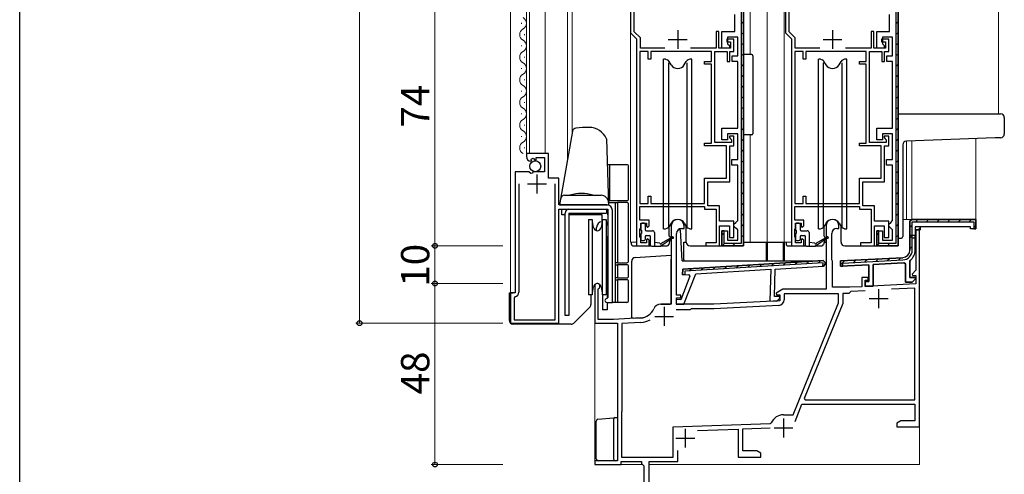
# Model space of a CAD drawing. Extents: x 0 to 1133, y 0 to 806.
# Drawn here: x 4 to 265, y 139 to 260 of the extents above; entities that cross this region are included whole.
import ezdxf

# ---------------------------------------------------------------- set-up
doc = ezdxf.new("R2010")
doc.units = 0
for name, color, linetype, lineweight in [('YKK_11', 7, 'CONTINUOUS', 30), ('YKK_12', 2, 'CONTINUOUS', 13), ('YKK_13', 4, 'CONTINUOUS', 30), ('YKK_D', 6, 'CONTINUOUS', 13)]:
    doc.layers.add(name, color=color, linetype=linetype, lineweight=lineweight)
doc.layers.add('YKK_ZWAK', color=7, linetype='CONTINUOUS')
doc.styles.add('text-b', font='txt')

# ---------------------------------------------------------------- blocks, each defined once
blk = doc.blocks.new('A201')
at = {"layer": 'YKK_ZWAK', "color": 254, "linetype": 'Continuous'}
blk.add_line((21, 35), (21, 410), dxfattribs=at)

msp = doc.modelspace()

# ---------------------------------------------------------------- linework, layer by layer
at = {"layer": 'YKK_11', "linetype": 'ByBlock', "lineweight": -2, "ltscale": 0.5}
for p, q in [((165.8, 274), (165.8, 256.5)), ((206.8, 274), (206.8, 256.5)), ((195.7, 273), (195.7, 200)), ((236.7, 273), (236.7, 200)), ((166.8, 256.77), (166.8, 270.7)), ((207.8, 256.77), (207.8, 270.7)), ((193.4, 256.8), (193.4, 261.3)), ((234.4, 256.8), (234.4, 261.3)), ((165.8, 256.5), (167.4, 254.9)), ((168.4, 255.17), (166.8, 256.77)), ((189.2, 256.8), (188.5, 256.8)), ((188.5, 256.8), (188.5, 252.4)), ((189.2, 252.4), (189.2, 256.8)), ((190, 252.4), (190, 256.8)), ((190, 256.8), (193.4, 256.8)), ((206.8, 256.5), (208.4, 254.9)), ((209.4, 255.17), (207.8, 256.77)), ((230.2, 256.8), (229.5, 256.8)), ((229.5, 256.8), (229.5, 252.4)), ((230.2, 252.4), (230.2, 256.8)), ((231, 252.4), (231, 256.8)), ((231, 256.8), (234.4, 256.8)), ((167.4, 254.9), (167.4, 200)), ((168.4, 252.4), (168.4, 255.17)), ((193.2, 254.8), (191.3, 254.8)), ((191.3, 254.8), (191.3, 254.1)), ((191.3, 254.1), (192.3, 254.1)), ((194.2, 255.3), (191.5, 255.3)), ((191.5, 255.3), (191.5, 253.6)), ((191.5, 253.6), (192, 253.1)), ((192, 253.1), (192, 252.4)), ((192.3, 254.1), (192.3, 252.4)), ((193.2, 251.5), (193.2, 254.8)), ((194.2, 250.4), (194.2, 255.3)), ((208.4, 254.9), (208.4, 200)), ((209.4, 252.4), (209.4, 255.17)), ((234.2, 254.8), (232.3, 254.8)), ((232.3, 254.8), (232.3, 254.1)), ((232.3, 254.1), (233.3, 254.1)), ((235.2, 255.3), (232.5, 255.3)), ((232.5, 255.3), (232.5, 253.6)), ((232.5, 253.6), (233, 253.1)), ((233, 253.1), (233, 252.4)), ((233.3, 254.1), (233.3, 252.4)), ((234.2, 251.5), (234.2, 254.8)), ((235.2, 250.4), (235.2, 255.3)), ((168.3, 251.5), (168.3, 211.2)), ((170.5, 251.5), (168.3, 251.5)), ((174.9, 252.4), (168.4, 252.4)), ((170.5, 249.5), (170.5, 251.5)), ((187.2, 251.5), (171.2, 251.5)), ((171.2, 251.5), (171.2, 249.5)), ((188.5, 252.4), (181.7, 252.4)), ((187.2, 248.9), (187.2, 251.5)), ((188.1, 227.4), (188.1, 251.5)), ((188.1, 251.5), (191.4, 251.5)), ((192.3, 252.4), (189.2, 252.4)), ((192, 252.4), (190, 252.4)), ((191.4, 251.5), (191.4, 248.9)), ((192.1, 248.9), (192.1, 251.5)), ((192.1, 251.5), (193.2, 251.5)), ((192.7, 248.9), (192.7, 250.4)), ((192.7, 250.4), (194.2, 250.4)), ((209.3, 251.5), (209.3, 211.2)), ((211.5, 251.5), (209.3, 251.5)), ((215.9, 252.4), (209.4, 252.4)), ((211.5, 249.5), (211.5, 251.5)), ((228.2, 251.5), (212.2, 251.5)), ((212.2, 251.5), (212.2, 249.5)), ((229.5, 252.4), (222.7, 252.4)), ((228.2, 248.9), (228.2, 251.5)), ((229.1, 227.4), (229.1, 251.5)), ((229.1, 251.5), (232.4, 251.5)), ((233.3, 252.4), (230.2, 252.4)), ((233, 252.4), (231, 252.4)), ((232.4, 251.5), (232.4, 248.9)), ((233.1, 248.9), (233.1, 251.5)), ((233.1, 251.5), (234.2, 251.5)), ((233.7, 248.9), (233.7, 250.4)), ((233.7, 250.4), (235.2, 250.4)), ((171.2, 249.5), (170.5, 249.5)), ((185.4, 248.2), (185.4, 248.9)), ((185.4, 248.9), (187.2, 248.9)), ((187.2, 248.2), (185.4, 248.2)), ((187.2, 227.2), (187.2, 248.2)), ((191.4, 248.9), (192.1, 248.9)), ((194.2, 248.9), (192.7, 248.9)), ((194.2, 231.2), (194.2, 248.9)), ((212.2, 249.5), (211.5, 249.5)), ((226.4, 248.2), (226.4, 248.9)), ((226.4, 248.9), (228.2, 248.9)), ((228.2, 248.2), (226.4, 248.2)), ((228.2, 227.2), (228.2, 248.2)), ((232.4, 248.9), (233.1, 248.9)), ((235.2, 248.9), (233.7, 248.9)), ((235.2, 231.2), (235.2, 248.9)), ((190, 228.1), (190, 231.2)), ((190, 231.2), (194.2, 231.2)), ((194.2, 229.7), (191.5, 229.7)), ((191.5, 229.7), (191.5, 228.1)), ((194.2, 222.9), (194.2, 229.7)), ((231, 228.1), (231, 231.2)), ((231, 231.2), (235.2, 231.2)), ((235.2, 229.7), (232.5, 229.7)), ((232.5, 229.7), (232.5, 228.1)), ((235.2, 222.9), (235.2, 229.7)), ((185.4, 226.5), (185.4, 227.2)), ((185.4, 227.2), (187.2, 227.2)), ((192.5, 227.4), (188.1, 227.4)), ((191.5, 228.1), (190, 228.1)), ((193.2, 229.1), (192, 229.1)), ((192, 229.1), (192, 228.7)), ((192, 228.7), (192.25, 228.4)), ((192.25, 228.4), (192.5, 228.11)), ((192.5, 228.11), (192.5, 227.4)), ((193.2, 226.5), (193.2, 229.1)), ((226.4, 226.5), (226.4, 227.2)), ((226.4, 227.2), (228.2, 227.2)), ((233.5, 227.4), (229.1, 227.4)), ((232.5, 228.1), (231, 228.1)), ((234.2, 229.1), (233, 229.1)), ((233, 229.1), (233, 228.7)), ((233, 228.7), (233.25, 228.4)), ((233.25, 228.4), (233.5, 228.11)), ((233.5, 228.11), (233.5, 227.4)), ((234.2, 226.5), (234.2, 229.1)), ((144.1, 224.5), (138.2, 224.5)), ((138.2, 224.5), (138.2, 223.7)), ((144.1, 217.9), (144.1, 224.5)), ((191.2, 226.5), (185.4, 226.5)), ((191.2, 217.9), (191.2, 226.5)), ((192.1, 217), (192.1, 226.5)), ((192.1, 226.5), (193.2, 226.5)), ((232.2, 226.5), (226.4, 226.5)), ((232.2, 217.9), (232.2, 226.5)), ((233.1, 217), (233.1, 226.5)), ((233.1, 226.5), (234.2, 226.5)), ((139.38, 222.4), (139.59, 222.65)), ((139.51, 222.97), (139.98, 223.24)), ((139.59, 222.65), (139.51, 222.97)), ((139.98, 223.24), (140.55, 222.66)), ((140.55, 222.66), (140.8, 222.77)), ((140.8, 222.77), (140.8, 223.4)), ((140.8, 223.4), (143, 223.4)), ((143, 223.4), (143, 219.6)), ((192.6, 221.4), (192.6, 222.9)), ((192.6, 222.9), (194.2, 222.9)), ((233.6, 221.4), (233.6, 222.9)), ((233.6, 222.9), (235.2, 222.9)), ((135.2, 219.6), (135.2, 187.5)), ((138.83, 219.6), (135.2, 219.6)), ((139.37, 219.15), (138.83, 219.6)), ((139.7, 219.3), (139.37, 219.15)), ((140, 219.6), (139.7, 219.3)), ((143, 219.6), (140, 219.6)), ((194.2, 221.4), (192.6, 221.4)), ((194.2, 206.7), (194.2, 221.4)), ((235.2, 221.4), (233.6, 221.4)), ((235.2, 206.7), (235.2, 221.4)), ((146.8, 217.9), (144.1, 217.9)), ((146.8, 210.9), (146.8, 217.9)), ((185.4, 211.2), (185.4, 217.9)), ((185.4, 217.9), (191.2, 217.9)), ((186.3, 210.6), (186.3, 217)), ((186.3, 217), (192.1, 217)), ((226.4, 211.2), (226.4, 217.9)), ((226.4, 217.9), (232.2, 217.9)), ((227.3, 210.6), (227.3, 217)), ((227.3, 217), (233.1, 217)), ((136.2, 216.4), (136.2, 187.7)), ((145.8, 180.4), (145.8, 216.4)), ((170.5, 211.2), (170.5, 213.2)), ((170.5, 213.2), (171.2, 213.2)), ((171.2, 213.2), (171.2, 211.2)), ((211.5, 211.2), (211.5, 213.2)), ((211.5, 213.2), (212.2, 213.2)), ((212.2, 213.2), (212.2, 211.2)), ((159.5, 210.9), (146.8, 210.9)), ((146.8, 179.5), (146.8, 209.7)), ((146.8, 209.7), (159.8, 209.7)), ((159.8, 209.7), (159.8, 186.3)), ((161, 185), (161, 209.4)), ((168.3, 211.2), (170.5, 211.2)), ((168.3, 206.8), (168.3, 210.4)), ((168.3, 210.4), (185.4, 210.4)), ((171.2, 211.2), (185.4, 211.2)), ((185.4, 210.4), (185.4, 209.7)), ((185.4, 209.7), (188.5, 209.7)), ((189.4, 210.6), (186.3, 210.6)), ((188.5, 209.7), (188.5, 200.8)), ((189.4, 206.5), (189.4, 210.6)), ((209.3, 211.2), (211.5, 211.2)), ((209.3, 206.8), (209.3, 210.4)), ((209.3, 210.4), (226.4, 210.4)), ((212.2, 211.2), (226.4, 211.2)), ((226.4, 210.4), (226.4, 209.7)), ((226.4, 209.7), (229.5, 209.7)), ((230.4, 210.6), (227.3, 210.6)), ((229.5, 209.7), (229.5, 200.8)), ((230.4, 206.5), (230.4, 210.6)), ((170.7, 206.8), (168.3, 206.8)), ((170.7, 205.3), (170.7, 206.8)), ((193.2, 206.5), (189.4, 206.5)), ((193.2, 202.2), (193.2, 206.5)), ((193.2, 205.7), (193.7, 206.2)), ((193.7, 206.2), (194.2, 206.7)), ((211.7, 206.8), (209.3, 206.8)), ((211.7, 205.3), (211.7, 206.8)), ((234.2, 206.5), (230.4, 206.5)), ((234.2, 202.2), (234.2, 206.5)), ((234.2, 205.7), (234.7, 206.2)), ((234.7, 206.2), (235.2, 206.7)), ((239.8, 206.5), (240.3, 207)), ((239.8, 198.86), (239.8, 206.5)), ((240.3, 207), (257.3, 207)), ((257.3, 207), (257.3, 204.5)), ((168.3, 204.35), (168.4, 204.58)), ((168.3, 202.45), (168.3, 204.35)), ((168.4, 204.58), (168.5, 204.8)), ((168.5, 204.8), (168.5, 206)), ((168.5, 206), (170, 206)), ((170, 206), (170, 205.2)), ((170, 205.2), (170.3, 204.9)), ((170.3, 204.9), (170.7, 205.3)), ((176.6, 205.3), (176.6, 184.5)), ((179.3, 204.6), (180, 204.6)), ((180, 204.6), (180, 205.3)), ((189.4, 200), (189.4, 205.3)), ((189.4, 205.3), (192, 205.3)), ((190, 200), (190, 204)), ((190, 204), (191.5, 204)), ((191.5, 204), (191.5, 201.5)), ((192, 205.3), (192, 202.2)), ((193.2, 205.2), (193.2, 205.7)), ((193.7, 204.7), (193.2, 205.2)), ((194.2, 204.2), (193.7, 204.7)), ((194.2, 201.5), (194.2, 204.2)), ((209.3, 204.35), (209.4, 204.58)), ((209.3, 202.45), (209.3, 204.35)), ((209.4, 204.58), (209.5, 204.8)), ((209.5, 204.8), (209.5, 206)), ((209.5, 206), (211, 206)), ((211, 206), (211, 205.2)), ((211, 205.2), (211.3, 204.9)), ((211.3, 204.9), (211.7, 205.3)), ((217.6, 205.3), (217.6, 188.5)), ((220.4, 204.6), (221, 204.6)), ((221, 204.6), (221, 205.3)), ((230.4, 200), (230.4, 205.3)), ((230.4, 205.3), (233, 205.3)), ((231, 200), (231, 204)), ((231, 204), (232.5, 204)), ((232.5, 204), (232.5, 201.5)), ((233, 205.3), (233, 202.2)), ((234.2, 205.2), (234.2, 205.7)), ((234.7, 204.7), (234.2, 205.2)), ((235.2, 204.2), (234.7, 204.7)), ((235.2, 201.5), (235.2, 204.2)), ((242.5, 204.2), (241.2, 204.2)), ((241.2, 204.2), (241.2, 198.86)), ((242.3, 204.2), (241.4, 204.2)), ((241.4, 204.2), (241.4, 193.52)), ((242.3, 152), (242.3, 204.2)), ((255.8, 205), (242.5, 205)), ((242.5, 205), (242.5, 204.2)), ((255.8, 204.5), (255.8, 205)), ((257.3, 204.5), (255.8, 204.5)), ((168.4, 202.22), (168.3, 202.45)), ((168.5, 202), (168.4, 202.22)), ((168.5, 200.8), (168.5, 202)), ((170.3, 201.9), (170, 201.6)), ((170, 201.6), (170, 200.8)), ((170.7, 201.5), (170.3, 201.9)), ((170.7, 200), (170.7, 201.5)), ((178, 186.9), (178, 203.3)), ((191.5, 201.5), (194.2, 201.5)), ((192, 202.2), (193.2, 202.2)), ((209.4, 202.22), (209.3, 202.45)), ((209.5, 202), (209.4, 202.22)), ((209.5, 200.8), (209.5, 202)), ((211.3, 201.9), (211, 201.6)), ((211, 201.6), (211, 200.8)), ((211.7, 201.5), (211.3, 201.9)), ((211.7, 200), (211.7, 201.5)), ((219.1, 196.3), (219.1, 203.3)), ((232.5, 201.5), (235.2, 201.5)), ((233, 202.2), (234.2, 202.2)), ((241.2, 202.7), (239.8, 202.7)), ((239.8, 202.7), (239.8, 198.86)), ((241.2, 198.86), (241.2, 202.7)), ((167.4, 200), (170.7, 200)), ((170, 200.8), (168.5, 200.8)), ((188.5, 200.8), (185.7, 200.8)), ((185.7, 200.8), (185.7, 200)), ((185.7, 200), (189.4, 200)), ((195.7, 200), (190, 200)), ((208.4, 200), (211.7, 200)), ((211, 200.8), (209.5, 200.8)), ((229.5, 200.8), (226.7, 200.8)), ((226.7, 200.8), (226.7, 200)), ((226.7, 200), (230.4, 200)), ((236.7, 200), (231, 200)), ((216.86, 196.13), (179.63, 193.85)), ((217.37, 195.11), (217.39, 195.61)), ((219.2, 196.13), (219.1, 196.3)), ((219.3, 195.95), (219.2, 196.13)), ((219.3, 189), (219.3, 195.95)), ((221.4, 196), (237.9, 196.86)), ((237.9, 196.86), (221.4, 196)), ((221.4, 194.6), (221.4, 196)), ((221.4, 196), (221.4, 194.6)), ((239.91, 196.2), (239.8, 195.96)), ((239.8, 195.96), (239.91, 196.2)), ((239.8, 195.96), (239.8, 191.6)), ((239.8, 191.6), (239.8, 195.96)), ((179.63, 193.85), (179.59, 192.34)), ((183.06, 192.56), (202.93, 193.77)), ((202.93, 193.77), (202.72, 185.39)), ((203.95, 186.56), (204.14, 193.84)), ((204.14, 193.84), (216.91, 194.63)), ((216.91, 194.63), (217.37, 195.11)), ((228.9, 194.99), (221.4, 194.6)), ((221.4, 194.6), (228.9, 194.99)), ((228.9, 190.5), (228.9, 194.99)), ((228.9, 194.99), (228.9, 190.5)), ((237.98, 195.47), (230.1, 195.05)), ((230.1, 195.05), (237.98, 195.47)), ((230.1, 195.05), (230.1, 189.3)), ((230.1, 189.3), (230.1, 195.05)), ((238.6, 195.2), (238.26, 195.49)), ((238.26, 195.49), (238.6, 195.2)), ((238.6, 190.4), (238.6, 195.2)), ((238.6, 195.2), (238.6, 190.4)), ((241.4, 193.52), (240.36, 192.49)), ((181.53, 191.95), (179.08, 185.71)), ((179.59, 192.34), (181.17, 192.44)), ((179.88, 184.49), (183.06, 192.56)), ((181.17, 192.44), (181.53, 191.95)), ((228.7, 191.6), (227.1, 191.6)), ((227.1, 191.6), (227.1, 189.17)), ((227.9, 189.21), (227.9, 190.9)), ((227.9, 190.9), (228.7, 190.9)), ((227.9, 189.3), (227.9, 190.5)), ((227.9, 190.5), (228.9, 190.5)), ((228.9, 190.5), (227.9, 190.5)), ((227.9, 190.5), (227.9, 189.3)), ((228.7, 190.9), (228.7, 191.6)), ((240.42, 190.4), (238.6, 190.4)), ((238.6, 190.4), (240.42, 190.4)), ((239.8, 191.6), (241.08, 191.6)), ((241.08, 191.6), (239.8, 191.6)), ((240.36, 192.49), (240.52, 192.1)), ((241.24, 191.21), (240.42, 190.4)), ((240.42, 190.4), (241.24, 191.21)), ((240.52, 192.1), (241.4, 192.1)), ((241.08, 191.6), (241.24, 191.21)), ((241.24, 191.21), (241.08, 191.6)), ((241.4, 192.1), (241.4, 189.92)), ((156.3, 189.3), (156.3, 179.5)), ((157.2, 188.43), (157.35, 188.69)), ((157.2, 180.5), (157.2, 188.43)), ((206.18, 188.5), (204.36, 187.45)), ((217.6, 188.5), (206.18, 188.5)), ((223.9, 189), (219.3, 189)), ((224.15, 187.91), (223.87, 187.66)), ((227.1, 189.17), (223.9, 189)), ((227.98, 188.11), (224.15, 187.91)), ((241.4, 189.92), (227.9, 189.21)), ((230.1, 189.3), (227.9, 189.3)), ((227.9, 189.3), (230.1, 189.3)), ((241.1, 188.8), (234.93, 188.48)), ((241.1, 159.2), (241.1, 188.8)), ((135.2, 187.5), (134, 187.5)), ((134, 187.5), (134, 179.5)), ((135.24, 186.52), (135, 186.23)), ((135, 186.23), (135, 180.4)), ((159.8, 186.3), (159.5, 186)), ((177.92, 185.74), (177.88, 184.54)), ((179.08, 185.71), (177.92, 185.74)), ((179.1, 186.9), (178, 186.9)), ((178, 184.5), (178, 186.2)), ((178, 186.2), (179.1, 186.2)), ((179.1, 186.2), (179.1, 186.9)), ((205.3, 185.41), (187.9, 184.5)), ((202.72, 185.39), (204.54, 185.35)), ((205.22, 186.53), (203.95, 186.56)), ((204.36, 187.45), (204.48, 187)), ((204.48, 187), (205.3, 187)), ((204.54, 185.35), (205.37, 186.14)), ((205.37, 186.14), (205.22, 186.53)), ((205.3, 187), (205.3, 185.41)), ((220.9, 187.3), (206.5, 187.3)), ((206.5, 187.3), (206.5, 185.7)), ((220.9, 184.91), (220.9, 187.3)), ((223.58, 187.4), (222, 187.4)), ((222, 187.4), (222, 184.7)), ((223.87, 187.66), (223.58, 187.4)), ((159.5, 185), (161, 185)), ((176.6, 184.5), (173.8, 184.5)), ((177.88, 184.54), (179.88, 184.49)), ((181.6, 183), (177.91, 183)), ((187.9, 184.5), (178, 184.5)), ((181.9, 183.3), (181.6, 183)), ((187.93, 183.3), (181.9, 183.3)), ((205.08, 184.2), (187.93, 183.3)), ((208.89, 155.2), (220.9, 184.91)), ((222, 184.7), (211.83, 159.52)), ((135, 180.4), (145.8, 180.4)), ((161.3, 180.5), (157.2, 180.5)), ((168.5, 180.88), (161.3, 180.5)), ((134, 179.5), (146.8, 179.5)), ((156.3, 179.5), (162.3, 179.5)), ((162.3, 179.5), (162.3, 143)), ((168.56, 179.68), (163.5, 179.41)), ((163.5, 179.41), (163.5, 156.2)), ((211.83, 159.52), (212.04, 159.2)), ((212.04, 159.2), (241.1, 159.2)), ((209.36, 153.41), (211.21, 158)), ((211.21, 158), (241.1, 158)), ((241.1, 158), (241.1, 153.63)), ((163.45, 156.07), (163.4, 155.94)), ((163.4, 155.94), (163.4, 144)), ((163.5, 156.2), (163.45, 156.07)), ((206.3, 155.2), (208.89, 155.2)), ((177.1, 152), (202.82, 152.9)), ((177.1, 144), (177.1, 152)), ((183.54, 151.02), (194.3, 151.4)), ((194.3, 151.4), (194.3, 144)), ((195.5, 151.44), (202.8, 151.7)), ((195.5, 145.63), (195.5, 151.44)), ((202.82, 152.9), (203.08, 153.08)), ((237.39, 153.63), (236.3, 153)), ((236.3, 153), (236.3, 152)), ((236.3, 152), (242.3, 152)), ((241.1, 153.63), (237.39, 153.63)), ((163.4, 144), (177.1, 144)), ((178.3, 142.8), (178.3, 145.73)), ((194.3, 144), (200.3, 144)), ((199.21, 145.63), (195.5, 145.63)), ((200.3, 145), (199.21, 145.63)), ((200.3, 144), (200.3, 145)), ((162.3, 143), (156.3, 143)), ((156.3, 143), (156.3, 142)), ((156.3, 142), (163.3, 142)), ((163.3, 142), (163.3, 142.8)), ((163.3, 142.8), (168.7, 142.8)), ((168.7, 142.8), (168.7, 142.3)), ((168.7, 142.3), (169, 142)), ((169, 142), (169.3, 141.7)), ((169.3, 141.7), (169.3, 137.46)), ((170.7, 132), (170.7, 142.8)), ((170.7, 142.8), (178.3, 142.8))]:
    msp.add_line(p, q, dxfattribs=at)
at = {"layer": 'YKK_11', "linetype": 'ByBlock', "lineweight": 30, "ltscale": 0.5}
for p, q in [((195.1, 273.4), (195.1, 200.6)), ((195.7, 200), (195.7, 273)), ((236.1, 273.4), (236.1, 200.6)), ((236.7, 200), (236.7, 273)), ((240.3, 207), (239.8, 206.5)), ((239.8, 206.5), (239.8, 198.86)), ((257.3, 207), (240.3, 207)), ((240.4, 198.86), (240.4, 206.4)), ((240.4, 206.4), (256.7, 206.4)), ((256.7, 206.4), (256.7, 205.1)), ((257.3, 204.5), (257.3, 207)), ((190.6, 204), (190, 204)), ((190, 204), (190, 200)), ((190.6, 200.6), (190.6, 204)), ((231.6, 204), (231, 204)), ((231, 204), (231, 200)), ((231.6, 200.6), (231.6, 204)), ((242.5, 205), (241.2, 205)), ((241.2, 205), (241.2, 204.2)), ((241.2, 204.2), (242.5, 204.2)), ((242.5, 204.2), (242.5, 205)), ((256.7, 205.1), (256.7, 204.5)), ((256.7, 204.5), (257.3, 204.5)), ((241.2, 202.7), (239.8, 202.7)), ((239.8, 202.7), (239.8, 198.86)), ((240.4, 198.86), (240.4, 202.1)), ((240.4, 202.1), (241.2, 202.1)), ((241.2, 202.1), (241.2, 202.7)), ((190, 200), (195.7, 200)), ((195.1, 200.6), (190.6, 200.6)), ((231, 200), (236.7, 200)), ((236.1, 200.6), (231.6, 200.6)), ((179.63, 193.85), (216.86, 196.13)), ((217.39, 195.61), (216.86, 196.13)), ((217.39, 195.61), (217.37, 195.11)), ((237.9, 196.86), (221.4, 196)), ((237.9, 196.86), (221.4, 196)), ((221.4, 196), (221.4, 194.6)), ((221.4, 196), (221.4, 194.6)), ((222, 195.43), (237.94, 196.27)), ((222, 195.43), (237.94, 196.27)), ((179.59, 192.34), (179.63, 193.85)), ((180.21, 193.28), (180.19, 192.38)), ((216.78, 195.52), (180.21, 193.28)), ((216.76, 194.62), (216.78, 195.52)), ((216.91, 194.63), (216.76, 194.62)), ((217.37, 195.11), (216.91, 194.63)), ((221.4, 194.6), (222, 194.63)), ((221.4, 194.6), (222, 194.63)), ((222, 194.63), (222, 195.43)), ((222, 194.63), (222, 195.43)), ((180.19, 192.38), (179.59, 192.34))]:
    msp.add_line(p, q, dxfattribs=at)
at = {"layer": 'YKK_11', "linetype": 'Continuous', "lineweight": 13}
for p, q in [((195.1, 258.84), (195.7, 259.44)), ((236.1, 258.84), (236.7, 259.44)), ((195.1, 256.01), (195.7, 256.61)), ((236.1, 256.01), (236.7, 256.61)), ((195.1, 253.18), (195.7, 253.78)), ((236.1, 253.18), (236.7, 253.78)), ((195.1, 250.35), (195.7, 250.95)), ((236.1, 250.35), (236.7, 250.95)), ((195.1, 247.53), (195.7, 248.13)), ((236.1, 247.53), (236.7, 248.13)), ((195.1, 244.7), (195.7, 245.3)), ((236.1, 244.7), (236.7, 245.3)), ((195.1, 241.87), (195.7, 242.47)), ((236.1, 241.87), (236.7, 242.47)), ((195.1, 239.04), (195.7, 239.64)), ((236.1, 239.04), (236.7, 239.64)), ((195.1, 236.21), (195.7, 236.81)), ((236.1, 236.21), (236.7, 236.81)), ((195.1, 233.38), (195.7, 233.98)), ((236.1, 233.38), (236.7, 233.98)), ((195.1, 230.56), (195.7, 231.16)), ((236.1, 230.56), (236.7, 231.16)), ((195.1, 227.73), (195.7, 228.33)), ((236.1, 227.73), (236.7, 228.33)), ((195.1, 224.9), (195.7, 225.5)), ((236.1, 224.9), (236.7, 225.5)), ((195.1, 222.07), (195.7, 222.67)), ((236.1, 222.07), (236.7, 222.67)), ((195.1, 219.24), (195.7, 219.84)), ((236.1, 219.24), (236.7, 219.84)), ((195.1, 216.41), (195.7, 217.01)), ((236.1, 216.41), (236.7, 217.01)), ((195.1, 213.59), (195.7, 214.19)), ((236.1, 213.59), (236.7, 214.19)), ((195.1, 210.76), (195.7, 211.36)), ((236.1, 210.76), (236.7, 211.36)), ((195.1, 207.93), (195.7, 208.53)), ((236.1, 207.93), (236.7, 208.53)), ((241.33, 206.4), (241.93, 207)), ((244.16, 206.4), (244.76, 207)), ((246.99, 206.4), (247.59, 207)), ((249.81, 206.4), (250.41, 207)), ((252.64, 206.4), (253.24, 207)), ((255.47, 206.4), (256.07, 207)), ((190, 202.83), (190.6, 203.43)), ((195.1, 205.1), (195.7, 205.7)), ((231, 202.83), (231.6, 203.43)), ((236.1, 205.1), (236.7, 205.7)), ((239.8, 204.87), (240.4, 205.47)), ((241.96, 204.2), (242.5, 204.74)), ((256.7, 204.8), (257.3, 205.4)), ((195.1, 202.27), (195.7, 202.87)), ((236.1, 202.27), (236.7, 202.87)), ((239.8, 202.04), (240.46, 202.7)), ((239.8, 202.04), (240.4, 202.64)), ((190.29, 200.29), (190.72, 200.72)), ((192.83, 200), (193.43, 200.6)), ((231.29, 200.29), (231.72, 200.72)), ((233.83, 200), (234.43, 200.6)), ((239.8, 199.21), (240.4, 199.81)), ((239.8, 199.21), (240.4, 199.81)), ((209.31, 195.06), (209.98, 195.7)), ((212.41, 195.25), (213.09, 195.89)), ((215.52, 195.44), (216.2, 196.08)), ((221.4, 194.96), (222.5, 196.06)), ((221.4, 194.96), (222.5, 196.06)), ((224.85, 195.58), (225.49, 196.21)), ((224.85, 195.58), (225.49, 196.21)), ((227.84, 195.74), (228.47, 196.37)), ((227.84, 195.74), (228.47, 196.37)), ((230.82, 195.89), (231.46, 196.53)), ((230.82, 195.89), (231.46, 196.53)), ((233.81, 196.05), (234.44, 196.68)), ((233.81, 196.05), (234.44, 196.68)), ((236.79, 196.21), (237.43, 196.84)), ((236.79, 196.21), (237.43, 196.84)), ((181.36, 193.35), (182.03, 194)), ((184.46, 193.54), (185.14, 194.19)), ((187.57, 193.73), (188.24, 194.38)), ((190.67, 193.92), (191.35, 194.57)), ((193.78, 194.11), (194.46, 194.75)), ((196.88, 194.3), (197.56, 194.94)), ((199.99, 194.49), (200.67, 195.13)), ((203.1, 194.68), (203.77, 195.32)), ((206.2, 194.87), (206.88, 195.51))]:
    msp.add_line(p, q, dxfattribs=at)
at = {"layer": 'YKK_11', "ltscale": 0.5}
for p, q in [((178.3, 257.2), (178.3, 252.2)), ((219.3, 257.2), (219.3, 252.2)), ((175.8, 254.7), (180.8, 254.7)), ((216.8, 254.7), (221.8, 254.7)), ((141, 218.9), (141, 213.9)), ((138.5, 216.4), (143.5, 216.4)), ((231.5, 188.5), (231.5, 183.5)), ((229, 186), (234, 186)), ((174.7, 183.8), (174.7, 178.8)), ((172.2, 181.3), (177.2, 181.3)), ((206.3, 154.2), (206.3, 149.2)), ((180.3, 151.5), (180.3, 146.5)), ((203.8, 151.7), (208.8, 151.7)), ((177.8, 149), (182.8, 149))]:
    msp.add_line(p, q, dxfattribs=at)
at = {"layer": 'YKK_11', "linetype": 'ByBlock', "lineweight": -2, "ltscale": 0.5}
for centre, radius, start, end in [((139.5, 223.7), 1.3, 180, 264.7841), ((159.5, 209.4), 1.5, 0, 90), ((178.3, 205.3), 1.7, 360, 180), ((219.3, 205.3), 1.7, 360, 180), ((179.3, 203.3), 1.3, 90, 180), ((220.4, 203.3), 1.3, 90, 180), ((237.8, 198.86), 2, 273, 360), ((237.8, 198.86), 2, 273, 360), ((237.8, 198.86), 3.4, 308.4347, 0), ((237.8, 198.86), 3.4, 308.4347, 0), ((237.8, 198.86), 3.4, 273, 277.7664), ((237.8, 198.86), 3.4, 273, 277.7664), ((157, 189.3), 0.7, 300, 180), ((135, 187.7), 1.2, 281.537, 360), ((159.5, 185.5), 0.5, 90, 270), ((205, 185.7), 1.5, 273, 0), ((168.29, 184.87), 4, 273, 336.7158), ((173.8, 182.5), 2, 90, 156.7158), ((168.29, 184.87), 5.2, 273, 301.1609), ((206.3, 151.7), 3.5, 90, 156.7846)]:
    msp.add_arc(centre, radius, start, end, dxfattribs=at)
at = {"layer": 'YKK_11', "linetype": 'ByBlock', "lineweight": 30, "ltscale": 0.5}
for radius in [2, 2, 2.6, 2.6]:
    msp.add_arc((237.8, 198.86), radius, 273, 360, dxfattribs=at)
at = {"layer": 'YKK_12'}
for p, q in [((134, 187.5), (134, 400.5)), ((138.2, 223.69), (138.2, 400.5)), ((139, 224.5), (139, 400.5)), ((143.2, 224.5), (143.2, 400.5)), ((149.1, 222.81), (149.1, 400.5)), ((150.3, 400.5), (150.3, 229.62)), ((165.8, 201), (165.8, 400.5)), ((197.5, 250.7), (197.5, 400.5)), ((202, 400.5), (202, 201)), ((206.5, 400.5), (206.5, 201)), ((263.3, 400.5), (263.3, 235)), ((197.5, 229.4), (197.5, 201)), ((238.9, 227.8), (238.9, 207)), ((240.3, 227.84), (240.3, 207)), ((257.3, 228.44), (257.3, 207)), ((237.9, 207), (257.3, 207)), ((242.3, 142), (242.3, 203.9)), ((165.8, 201), (167.4, 201)), ((202, 201), (208.4, 201)), ((156.3, 189.3), (156.3, 142)), ((156.3, 142), (169, 142)), ((170.7, 142), (242.3, 142))]:
    msp.add_line(p, q, dxfattribs=at)
at = {"layer": 'YKK_12', "linetype": 'Continuous'}
for p, q in [((136.94, 258.9), (136.94, 259.1)), ((137.7, 255.9), (137.7, 256.1)), ((136.94, 252.9), (136.94, 253.1)), ((137.7, 249.9), (137.7, 250.1)), ((136.94, 246.9), (136.94, 247.1)), ((137.7, 243.9), (137.7, 244.1)), ((136.94, 240.9), (136.94, 241.1)), ((137.7, 237.9), (137.7, 238.1)), ((136.94, 234.9), (136.94, 235.1)), ((137.7, 231.9), (137.7, 232.1)), ((136.94, 228.9), (136.94, 229.1)), ((137.7, 225.9), (137.7, 226.1))]:
    msp.add_line(p, q, dxfattribs=at)
for centre, start, end in [((136.48, 259), 299.2025, 60.7975), ((138.16, 256), 119.2025, 240.7975), ((136.48, 253), 299.2025, 60.7975), ((138.16, 250), 119.2025, 240.7975), ((136.48, 247), 299.2025, 60.7975), ((138.16, 244), 119.2025, 240.7975), ((136.48, 241), 299.2025, 60.7975), ((138.16, 238), 119.2025, 240.7975), ((136.48, 235), 299.2025, 60.7975), ((138.16, 232), 119.2025, 240.7975), ((136.48, 229), 299.2025, 60.7975), ((138.16, 226), 119.2025, 240.7975)]:
    msp.add_arc(centre, 1.72, start, end, dxfattribs=at)
at = {"layer": 'YKK_13'}
for p, q in [((195.7, 250.7), (195.7, 247.2)), ((197.9, 250.7), (195.7, 250.7)), ((198.2, 250.4), (198.2, 229.7)), ((174.55, 204.5), (174.55, 249.5)), ((175.1, 249.5), (174.55, 249.5)), ((175.1, 249.5), (175.52, 249.35)), ((175.86, 248.5), (175.86, 204.87)), ((176.57, 248), (176.04, 248.91)), ((180.03, 248), (180.56, 248.91)), ((180.74, 248.5), (180.74, 204.87)), ((181.5, 249.5), (181.08, 249.35)), ((182.05, 249.5), (181.5, 249.5)), ((182.05, 204.5), (182.05, 249.5)), ((215.55, 204.5), (215.55, 249.5)), ((216.1, 249.5), (215.55, 249.5)), ((216.1, 249.5), (216.52, 249.35)), ((216.86, 248.5), (216.86, 204.87)), ((217.57, 248), (217.04, 248.91)), ((221.03, 248), (221.56, 248.91)), ((221.74, 248.5), (221.74, 204.87)), ((222.5, 249.5), (222.08, 249.35)), ((223.05, 249.5), (222.5, 249.5)), ((223.05, 204.5), (223.05, 249.5)), ((195.7, 232.9), (195.7, 247.2)), ((236.7, 235), (262.35, 235)), ((236.7, 234), (236.7, 235)), ((262.35, 235), (263.8, 235)), ((195.7, 232.9), (195.7, 229.4)), ((236.7, 219.17), (236.7, 234)), ((264.8, 234), (264.8, 229.67)), ((150.44, 230.41), (147, 210.9)), ((154.81, 231.4), (154.81, 231.4)), ((159.39, 228.4), (160, 210.9)), ((197.9, 229.4), (195.7, 229.4)), ((262.39, 228.62), (238.86, 227.79)), ((263.83, 228.67), (262.39, 228.62)), ((237.9, 226.79), (237.9, 202.5)), ((160.3, 221.5), (159.63, 221.5)), ((160.3, 212), (160.3, 221.5)), ((164.8, 221.5), (160.3, 221.5)), ((165.3, 212.5), (165.3, 221)), ((148.28, 213.4), (157.98, 213.4)), ((159.96, 212), (160.3, 212)), ((159.98, 211.5), (161.8, 211.5)), ((160.3, 212), (164.8, 212)), ((161.8, 195.5), (161.8, 211.5)), ((161.8, 211.5), (162.3, 211.5)), ((164.8, 211.5), (162.3, 211.5)), ((162.3, 211.5), (162.3, 195.5)), ((147, 210.9), (160, 210.9)), ((147.6, 209.7), (158.3, 209.7)), ((147.6, 208.2), (147.6, 209.7)), ((148.47, 181.5), (148.47, 208.7)), ((149.47, 209.7), (159.47, 209.7)), ((149.47, 208.7), (149.47, 181.5)), ((149.47, 208.7), (159.47, 208.7)), ((159.47, 209.7), (159.47, 208.7)), ((165.3, 196), (165.3, 211)), ((148.47, 208.2), (147.6, 208.2)), ((158.3, 208.2), (149.47, 208.2)), ((154.7, 207), (155.63, 207)), ((154.7, 207), (154.7, 187)), ((156.02, 204.83), (155.63, 207)), ((155.63, 207), (155.63, 187)), ((158.37, 207), (157.98, 204.83)), ((158.3, 206.61), (158.3, 208.2)), ((158.37, 207), (159.3, 207)), ((158.37, 187), (158.37, 207)), ((159.3, 207), (159.3, 187)), ((159.8, 208.2), (159.8, 206.4)), ((156.8, 204.02), (156.8, 204.9)), ((168.5, 205.7), (168.5, 204.3)), ((169.4, 206), (168.8, 206)), ((168.8, 203.4), (168.8, 204)), ((169.7, 205.7), (169.7, 204.3)), ((170, 204), (171.6, 204)), ((172.1, 203.5), (172.1, 199.9)), ((174.55, 204.5), (175.1, 204.5)), ((175.1, 204.5), (175.52, 204.65)), ((176.57, 206), (176.04, 205.09)), ((176.05, 202.53), (176.05, 205.11)), ((178.37, 204.2), (178.57, 204.2)), ((179.07, 204.2), (178.57, 204.2)), ((179.5, 196), (179.07, 204.2)), ((180.03, 206), (180.56, 205.09)), ((180.55, 201), (180.55, 205.1)), ((181.5, 204.5), (181.08, 204.65)), ((181.5, 204.5), (182.05, 204.5)), ((209.5, 205.7), (209.5, 204.3)), ((210.4, 206), (209.8, 206)), ((209.8, 203.4), (209.8, 204)), ((210.7, 205.7), (210.7, 204.3)), ((211, 204), (212.6, 204)), ((213.1, 203.5), (213.1, 199.9)), ((215.55, 204.5), (216.1, 204.5)), ((216.1, 204.5), (216.52, 204.65)), ((217.57, 206), (217.04, 205.09)), ((217.05, 202.53), (217.05, 205.11)), ((221.03, 206), (221.56, 205.09)), ((221.55, 201), (221.55, 205.1)), ((222.5, 204.5), (222.08, 204.65)), ((222.5, 204.5), (223.05, 204.5)), ((159.3, 202.5), (159.6, 202.5)), ((159.6, 202.5), (159.6, 186.02)), ((166, 201), (166, 200.5)), ((168.5, 203.1), (168.5, 201.7)), ((168.8, 201.4), (169.4, 201.4)), ((169.7, 202.4), (169.7, 201.7)), ((170, 202.7), (170.8, 202.7)), ((171.1, 200.2), (171.1, 202.4)), ((173.6, 200.7), (172.1, 200.9)), ((176.9, 202.03), (173.8, 199.9)), ((174, 200.7), (176.9, 202.38)), ((176.22, 201.57), (175.93, 200.38)), ((176.25, 202.33), (176.26, 202.01)), ((179.9, 201), (180.55, 201)), ((179.9, 196.3), (179.9, 201)), ((195.7, 201), (206.5, 201)), ((201.8, 196.3), (201.8, 201)), ((201.8, 201), (202, 201)), ((202, 201), (202, 196.3)), ((206.3, 196.3), (206.3, 201)), ((206.3, 201), (206.5, 201)), ((206.5, 201), (206.5, 196.3)), ((207, 201), (207, 200.5)), ((209.5, 203.1), (209.5, 201.7)), ((209.8, 201.4), (210.4, 201.4)), ((210.7, 202.4), (210.7, 201.7)), ((211, 202.7), (211.8, 202.7)), ((212.1, 200.2), (212.1, 202.4)), ((214.6, 200.7), (213.1, 200.9)), ((217.9, 202.03), (214.8, 199.9)), ((215, 200.7), (217.9, 202.38)), ((217.22, 201.57), (216.93, 200.38)), ((217.08, 201), (217.6, 201)), ((217.25, 202.33), (217.26, 202.01)), ((236.7, 202), (237.4, 202)), ((166.5, 200), (171.18, 200)), ((171.4, 199.9), (173.8, 199.9)), ((173.94, 200), (175.46, 200)), ((181.55, 200), (191, 200)), ((207.5, 200), (212.18, 200)), ((212.4, 199.9), (214.8, 199.9)), ((214.94, 200), (216.46, 200)), ((222.55, 200), (232, 200)), ((166.1, 195.89), (166.1, 195.92)), ((166.1, 184.05), (166.1, 195.89)), ((167.04, 196.92), (176.6, 197.5)), ((176.6, 197.5), (176.6, 196.5)), ((176.6, 185.8), (176.6, 196.5)), ((179.5, 196), (214.87, 196)), ((179.9, 196.3), (179.9, 196)), ((201.8, 196), (201.8, 196.3)), ((202, 196.3), (202, 196)), ((206.3, 196), (206.3, 196.3)), ((206.5, 196.3), (206.5, 196)), ((161.8, 195), (161.8, 195.5)), ((162.3, 195.5), (161.8, 195.5)), ((161.8, 191.5), (161.8, 195)), ((161.8, 195), (162.3, 195)), ((162.3, 195.5), (164.8, 195.5)), ((164.8, 195), (162.3, 195)), ((162.3, 195), (162.3, 191.5)), ((165.3, 192), (165.3, 194.5)), ((161.8, 191), (161.8, 191.5)), ((162.3, 191.5), (161.8, 191.5)), ((161.8, 185), (161.8, 191)), ((161.8, 191), (162.3, 191)), ((162.3, 191.5), (164.8, 191.5)), ((164.8, 191), (162.3, 191)), ((162.3, 191), (162.3, 185)), ((165.3, 185.5), (165.3, 190.5)), ((155.63, 187), (156.02, 189.17)), ((157.98, 189.17), (158.37, 187)), ((133.7, 180.2), (133.7, 187.5)), ((133.7, 187.5), (134.7, 187.5)), ((155.63, 187), (154.7, 187)), ((155.3, 187), (155.3, 184.41)), ((159.3, 187), (158.37, 187)), ((158.4, 187), (158.4, 183)), ((159.35, 187), (159.35, 187)), ((176.6, 185.8), (176.6, 185.74)), ((176.6, 185), (176.6, 185.74)), ((155.01, 183.71), (151.5, 180.2)), ((159.6, 183), (158.4, 183)), ((159.6, 185), (159.6, 183)), ((161.8, 185), (160.8, 185)), ((162.3, 185), (161.8, 185)), ((164.8, 185), (162.3, 185)), ((166.1, 180.8), (166.1, 184.05)), ((173.8, 184.5), (176.1, 184.5)), ((149.47, 181.5), (148.47, 181.5)), ((151.5, 180.2), (150.79, 179.49)), ((166.6, 180.8), (166.1, 180.8)), ((166.6, 180.8), (168.51, 180.9)), ((150.09, 179.2), (134.7, 179.2)), ((157.16, 154.04), (161.26, 154.41)), ((161.26, 154.41), (161.75, 154.45)), ((161.3, 153.95), (161.3, 143.5)), ((161.75, 154.45), (161.77, 154.45)), ((161.76, 154.45), (162.3, 154.5)), ((162.3, 154.5), (162.3, 153.5)), ((156.7, 143.5), (156.7, 153.54)), ((162.3, 144), (162.3, 143.3)), ((161.8, 143), (157.2, 143)), ((162, 143), (161.8, 143)), ((161.81, 143), (161.8, 143))]:
    msp.add_line(p, q, dxfattribs=at)
msp.add_circle((140.55, 221.1), 1.45, dxfattribs=at)
for centre, radius, start, end in [((197.9, 250.4), 0.3, 0, 90), ((175.18, 248.41), 1, 30, 69.9873), ((178.3, 249), 2, 210, 330), ((181.42, 248.41), 1, 110.0127, 150), ((216.18, 248.41), 1, 30, 69.9873), ((219.3, 249), 2, 210, 330), ((222.42, 248.41), 1, 110.0127, 150), ((263.8, 234), 1, 0, 90), ((151.42, 230.24), 1, 95.5433, 170), ((154.81, 195.4), 36, 90, 95.5433), ((154.81, 226.4), 5, 23.5782, 90), ((197.9, 229.7), 0.3, 270, 0), ((263.8, 229.67), 1, 272, 0), ((238.9, 226.79), 1, 92, 180), ((164.8, 221), 0.5, 0, 90), ((152.8, 204.4), 9.5, 71.3283, 108.6717), ((148.28, 212.4), 1, 90, 170), ((157.98, 211.4), 2, 2, 90), ((164.8, 212.5), 0.5, 270, 0), ((164.8, 211), 0.5, 0, 90), ((149.47, 208.7), 1, 90, 180), ((158.3, 208.2), 1.5, 0, 38.7431), ((158.3, 204.9), 1.5, 91.444, 180), ((158.3, 206.4), 1.5, 311.8103, 0), ((178.3, 205), 2, 30, 150), ((219.3, 205), 2, 30, 150), ((157, 205), 1, 190, 350), ((168.8, 205.7), 0.3, 90, 180), ((168.8, 204.3), 0.3, 180, 270), ((169.4, 205.7), 0.3, 0, 90), ((170, 204.3), 0.3, 180, 270), ((171.6, 203.5), 0.5, 0, 90), ((175.18, 205.59), 1, 290.0127, 330), ((181.42, 205.59), 1, 210, 249.9873), ((209.8, 205.7), 0.3, 90, 180), ((209.8, 204.3), 0.3, 180, 270), ((210.4, 205.7), 0.3, 0, 90), ((211, 204.3), 0.3, 180, 270), ((212.6, 203.5), 0.5, 0, 90), ((216.18, 205.59), 1, 290.0127, 330), ((222.42, 205.59), 1, 210, 249.9873), ((168.8, 203.1), 0.3, 90, 180), ((168.8, 201.7), 0.3, 180, 270), ((169.4, 201.7), 0.3, 270, 0), ((170, 202.4), 0.3, 90, 180), ((170.8, 202.4), 0.3, 0, 90), ((176.05, 202.33), 0.2, 1, 91), ((177, 202.2), 0.2, 239.9859, 119.9859), ((181.55, 201), 1, 179.9973, 269.9973), ((209.8, 203.1), 0.3, 90, 180), ((209.8, 201.7), 0.3, 180, 270), ((210.4, 201.7), 0.3, 270, 0), ((211, 202.4), 0.3, 90, 180), ((211.8, 202.4), 0.3, 0, 90), ((217.05, 202.33), 0.2, 1, 91), ((218, 202.2), 0.2, 239.9859, 119.9859), ((222.55, 201), 1, 179.9973, 269.9973), ((237.4, 202.5), 0.5, 270, 0), ((166.5, 200.5), 0.5, 179.9973, 269.9973), ((171.4, 200.2), 0.3, 180, 270), ((173.8, 200.7), 0.2, 180, 0), ((175.44, 200.5), 0.5, 272, 346.0317), ((207.5, 200.5), 0.5, 179.9973, 269.9973), ((212.4, 200.2), 0.3, 180, 270), ((214.8, 200.7), 0.2, 180, 0), ((216.44, 200.5), 0.5, 272, 346.0317), ((164.8, 196), 0.5, 270, 0), ((167.1, 195.92), 1, 93.5, 180), ((164.8, 194.5), 0.5, 0, 90), ((164.8, 192), 0.5, 270, 0), ((164.8, 190.5), 0.5, 0, 90), ((157, 189), 1, 10, 170), ((164.8, 185.5), 0.5, 270, 0), ((154.3, 184.41), 1, 315, 0), ((160.8, 186), 1, 259.8618, 270), ((168.3, 184.89), 4, 273, 336.5195), ((173.8, 182.5), 2, 90, 156.5195), ((176.1, 185), 0.5, 270, 0), ((134.7, 180.2), 1, 180, 270), ((150.09, 180.2), 1, 270, 315), ((157.2, 153.54), 0.5, 95.1022, 180), ((161.8, 153.95), 0.5, 95.1022, 180), ((157.2, 143.5), 0.5, 180, 188.2379), ((161.8, 143.5), 0.5, 180, 270), ((157.2, 143.5), 0.5, 188.2379, 269), ((157.2, 143.5), 0.5, 269, 270)]:
    msp.add_arc(centre, radius, start, end, dxfattribs=at)
msp.add_ellipse((161.29, 153.91), major_axis=(0, 0.502), ratio=0.017394, start_param=4.715495, end_param=4.802979, dxfattribs=at)
msp.add_open_spline([(162.3, 143.3), (162.3, 143.2), (162.25, 143.12), (162.14, 143.02), (162.07, 143), (162, 143)], degree=3, knots=[0, 0, 0, 0, 0.5, 0.5, 1, 1, 1, 1], dxfattribs=at)
at = {"layer": 'YKK_D'}
for p, q in [((94, 618), (94, 179.5)), ((114, 200), (114, 274)), ((132, 200), (113, 200)), ((132, 200), (113, 200)), ((114, 190), (114, 200)), ((132, 190), (113, 190)), ((132, 190), (113, 190)), ((114, 190), (114, 142)), ((132, 179.5), (93, 179.5)), ((132, 142), (113, 142))]:
    msp.add_line(p, q, dxfattribs=at)
at = {"layer": 'YKK_D', "linetype": 'ByBlock', "lineweight": -2}
for centre, radius in [((114, 200), 0.637), ((114, 200), 0.637), ((114, 190), 0.638), ((114, 190), 0.637), ((94, 179.5), 0.637), ((114, 142), 0.637)]:
    msp.add_circle(centre, radius, dxfattribs=at)

# ---------------------------------------------------------------- block references
at = {"layer": 'YKK_ZWAK', "xscale": 2, "yscale": 2, "zscale": 2}
msp.add_blockref('A201', (-38, -18), dxfattribs=at)

# ---------------------------------------------------------------- texts
at = {"layer": 'YKK_D', "style": 'text-b'}
for s, rotation, p in [('74', 89.9978, (112.5, 231.36)), ('10', 89.9978, (112.5, 189.16)), ('48', 90, (112.5, 160.61))]:
    msp.add_text(s, height=7.5, rotation=rotation, dxfattribs=at).set_placement(p)

doc.saveas('drawing.dxf')
